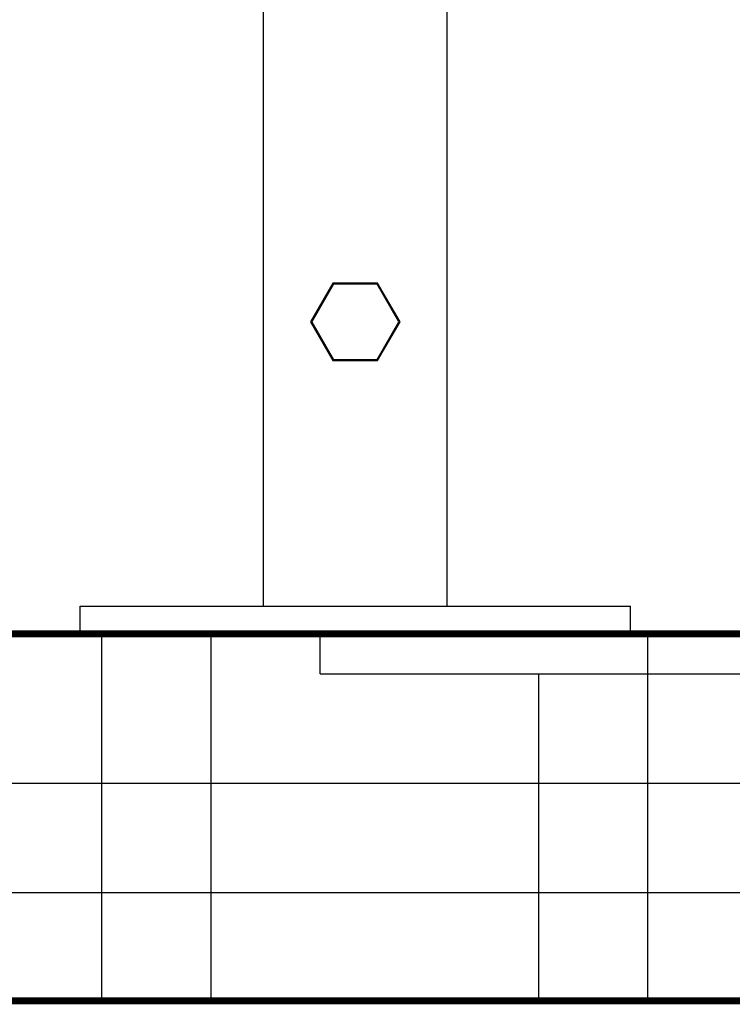
# Model space of a CAD drawing. Units: millimetres. Extents: x 8652 to 12633, y 66 to 5574.
# Drawn here: x 9424 to 9580, y 3570 to 3785 of the extents above; entities that cross this region are included whole.
import ezdxf

# ---------------------------------------------------------------- set-up
doc = ezdxf.new("R2010")
doc.units = ezdxf.units.MM
doc.layers.add('COTAS', color=7, linetype='Continuous')
doc.layers.add('SUELO', color=7, linetype='Continuous')
doc.styles.add('ARIAL', font='arial.ttf')
doc.dimstyles.new('Diseño_PlanosFabricacion', dxfattribs={"dimtxt": 40, "dimasz": 45, "dimexe": 10, "dimexo": 10, "dimgap": 10, "dimtad": 1, "dimtih": 1, "dimtoh": 1, "dimdec": 0, "dimzin": 1, "dimdsep": 46, "dimtxsty": 'ARIAL', "dimcen": 15, "dimadec": 0, "dimazin": 0, "dimtp": 0.05, "dimtm": 0.05, "dimtfac": 1, "dimtdec": 0, "dimtofl": 0, "dimtmove": 0, "dimatfit": 3, "dimfxl": 0, "dimtolj": 1, "dimarcsym": 0})

# ---------------------------------------------------------------- blocks, each defined once
blk = doc.blocks.new('*D7')
at = {"layer": 'COTAS', "color": 0, "lineweight": -2}
for p, q in [((9358.16, 4945.85), (9036.75, 4945.85)), ((9046.75, 4900.85), (9046.75, 4311.6)), ((9046.75, 3695.69), (9046.75, 4250.75)), ((9427.38, 3650.69), (9036.75, 3650.69))]:
    blk.add_line(p, q, dxfattribs=at)
at = {"layer": 'COTAS', "color": 0}
for points in [[(9039.25, 4900.85), (9054.25, 4900.85), (9046.75, 4945.85)], [(9039.25, 3695.69), (9054.25, 3695.69), (9046.75, 3650.69)]]:
    blk.add_solid(points, dxfattribs=at)
at = {"layer": 'Defpoints', "color": 0}
for p in [(9368.16, 4945.85), (9046.75, 3650.69), (9437.38, 3650.69)]:
    blk.add_point(p, dxfattribs=at)
at = {"layer": 'COTAS', "color": 0, "insert": (9046.75, 4281.17), "char_height": 40, "attachment_point": 5, "style": 'ARIAL'}
blk.add_mtext('\\A1;1295 mm', dxfattribs=at)

msp = doc.modelspace()

# ---------------------------------------------------------------- hatches: boundary and pattern name
at = {"layer": 'SUELO'}
h = msp.add_hatch(dxfattribs=at)
h.set_pattern_fill('HOUND', color=8, scale=15, style=0)
h.set_pattern_definition([(0, (7965.685, -739.626), (95.25, 23.8125), [381, -190.5]), (90, (7965.685, -739.626), (-23.8125, -95.25), [381, -190.5])])
h.paths.add_polyline_path([(8882.2, 3650.69), (10649.04, 3650.69), (10649.04, 3570.66), (8882.2, 3570.66)])

# ---------------------------------------------------------------- linework, layer by layer
for p, q in [((9477.38, 3656.69), (9477.38, 3856.69)), ((9517.38, 3656.69), (9517.38, 3856.69)), ((9492.5, 3727.13), (9487.63, 3718.69)), ((9492.63, 3726.91), (9487.88, 3718.69)), ((9502.25, 3727.13), (9492.5, 3727.13)), ((9502.13, 3726.91), (9492.63, 3726.91)), ((9506.88, 3718.69), (9502.13, 3726.91)), ((9507.13, 3718.69), (9502.25, 3727.13)), ((9487.63, 3718.69), (9492.5, 3710.25)), ((9487.88, 3718.69), (9492.63, 3710.46)), ((9502.13, 3710.46), (9506.88, 3718.69)), ((9502.25, 3710.25), (9507.13, 3718.69)), ((9492.5, 3710.25), (9502.25, 3710.25)), ((9492.63, 3710.46), (9502.13, 3710.46)), ((9437.38, 3656.69), (9557.38, 3656.69)), ((9437.38, 3650.69), (9437.38, 3656.69)), ((9557.38, 3650.69), (9557.38, 3656.69)), ((9437.38, 3650.69), (9557.38, 3650.69))]:
    msp.add_line(p, q)
at = {"layer": 'SUELO', "color": 8, "const_width": 1.5}
msp.add_lwpolyline([(8882.2, 3650.69), (10649.04, 3650.69), (10649.04, 3570.66), (8882.2, 3570.66)], close=True, dxfattribs=at)

# ---------------------------------------------------------------- dimensions: what is measured, and where the dimension line sits
at = {"layer": 'COTAS'}
dim = msp.add_linear_dim(base=(9046.75, 3650.69), p1=(9368.16, 4945.85), p2=(9437.38, 3650.69), angle=90, dimstyle='Diseño_PlanosFabricacion', override={"dimpost": ' mm'}, dxfattribs=at)
dim.commit()
dim.dimension.update_dxf_attribs({"geometry": '*D7', "text_midpoint": (9046.75, 4281.17), "dimtype": 160})

doc.saveas('drawing.dxf')
